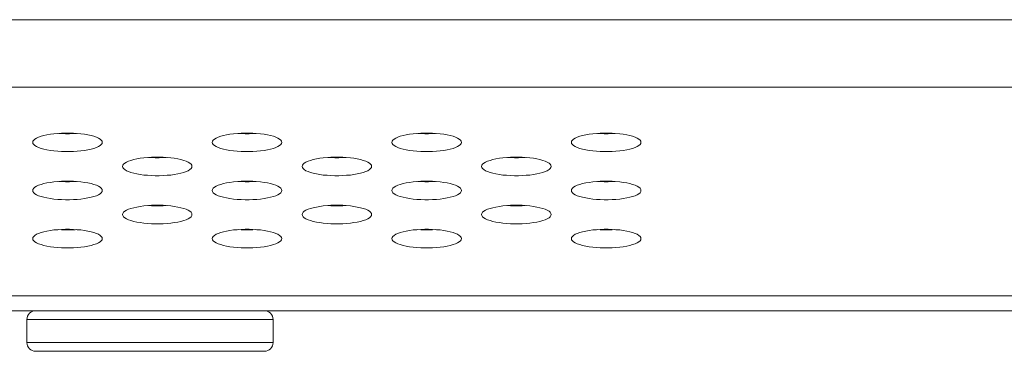
# Model space of a CAD drawing. Extents: x 2 to 114, y -9 to 76.
# Drawn here: x 23 to 24, y 11 to 12 of the extents above; entities that cross this region are included whole.
import ezdxf

# ---------------------------------------------------------------- set-up
doc = ezdxf.new("R2010")
doc.units = 0
doc.header["$MEASUREMENT"] = 0
doc.linetypes.add('CONTINUOUS_', pattern=[0])
doc.linetypes.add('DCAD_CONTINUOUS', pattern=[0])
doc.layers.get('0').update_dxf_attribs({"linetype": 'DCAD_CONTINUOUS', "lineweight": 0})
doc.layers.add('07_ALL_HOLES', color=7, linetype='DCAD_CONTINUOUS', lineweight=0)

msp = doc.modelspace()

# ---------------------------------------------------------------- linework, layer by layer
at = {"color": 7, "linetype": 'CONTINUOUS_', "lineweight": 0, "ltscale": 0.004921}
for p, q in [((25.877, 11.7531), (21.3123, 11.7531)), ((25.877, 11.6614), (21.3123, 11.6614)), ((22.9518, 11.4674), (22.9518, 11.4682)), ((22.9518, 11.4677), (22.9603, 11.4677)), ((23.4405, 11.4682), (23.4397, 11.4674)), ((21.5563, 11.3776), (25.877, 11.3776)), ((21.4272, 11.3575), (52.8071, 11.3575))]:
    msp.add_line(p, q, dxfattribs=at)
at = {"color": 7, "linetype": 'CONTINUOUS_', "lineweight": 0, "ltscale": 0.004921, "flags": 128}
for points in [[(22.9971, 11.5864), (22.9968, 11.5879), (22.9958, 11.5894), (22.9941, 11.5908), (22.9919, 11.5922), (22.9891, 11.5935), (22.9857, 11.5946), (22.9819, 11.5957), (22.9777, 11.5966), (22.9731, 11.5974), (22.9682, 11.5981), (22.9631, 11.5986), (22.9579, 11.5989), (22.9525, 11.599), (22.9472, 11.599), (22.9418, 11.5989), (22.9366, 11.5986), (22.9315, 11.5981), (22.9266, 11.5974), (22.922, 11.5966), (22.9178, 11.5957), (22.914, 11.5946), (22.9106, 11.5935), (22.9078, 11.5922), (22.9056, 11.5908), (22.9039, 11.5894), (22.9029, 11.5879), (22.9026, 11.5864)], [(22.9379, 11.5986), (22.9418, 11.5984), (22.9472, 11.5982), (22.9525, 11.5982), (22.9579, 11.5984), (22.9619, 11.5986)], [(23.2412, 11.5864), (23.2409, 11.5879), (23.2399, 11.5894), (23.2382, 11.5908), (23.236, 11.5922), (23.2332, 11.5935), (23.2298, 11.5946), (23.226, 11.5957), (23.2218, 11.5966), (23.2172, 11.5974), (23.2123, 11.5981), (23.2072, 11.5986), (23.202, 11.5989), (23.1966, 11.599), (23.1913, 11.599), (23.1859, 11.5989), (23.1807, 11.5986), (23.1756, 11.5981), (23.1707, 11.5974), (23.1661, 11.5966), (23.1619, 11.5957), (23.1581, 11.5946), (23.1547, 11.5935), (23.1519, 11.5922), (23.1497, 11.5908), (23.148, 11.5894), (23.147, 11.5879), (23.1467, 11.5864)], [(23.1819, 11.5986), (23.1859, 11.5984), (23.1913, 11.5982), (23.1966, 11.5982), (23.202, 11.5984), (23.206, 11.5986)], [(23.4853, 11.5864), (23.485, 11.5879), (23.484, 11.5894), (23.4823, 11.5908), (23.4801, 11.5922), (23.4773, 11.5935), (23.4739, 11.5946), (23.4701, 11.5957), (23.4659, 11.5966), (23.4613, 11.5974), (23.4564, 11.5981), (23.4513, 11.5986), (23.4461, 11.5989), (23.4407, 11.599), (23.4354, 11.599), (23.43, 11.5989), (23.4248, 11.5986), (23.4197, 11.5981), (23.4148, 11.5974), (23.4102, 11.5966), (23.406, 11.5957), (23.4022, 11.5946), (23.3988, 11.5935), (23.396, 11.5922), (23.3938, 11.5908), (23.3921, 11.5894), (23.3911, 11.5879), (23.3908, 11.5864)], [(23.426, 11.5986), (23.43, 11.5984), (23.4354, 11.5982), (23.4407, 11.5982), (23.4461, 11.5984), (23.4501, 11.5986)], [(23.7294, 11.5864), (23.7291, 11.5879), (23.7281, 11.5894), (23.7264, 11.5908), (23.7242, 11.5922), (23.7214, 11.5935), (23.718, 11.5946), (23.7142, 11.5957), (23.71, 11.5966), (23.7054, 11.5974), (23.7005, 11.5981), (23.6954, 11.5986), (23.6902, 11.5989), (23.6848, 11.599), (23.6795, 11.599), (23.6741, 11.5989), (23.6689, 11.5986), (23.6638, 11.5981), (23.6589, 11.5974), (23.6543, 11.5966), (23.6501, 11.5957), (23.6463, 11.5946), (23.6429, 11.5935), (23.6401, 11.5922), (23.6379, 11.5908), (23.6362, 11.5894), (23.6352, 11.5879), (23.6349, 11.5864)], [(23.6701, 11.5986), (23.6741, 11.5984), (23.6795, 11.5982), (23.6848, 11.5982), (23.6902, 11.5984), (23.6941, 11.5986)], [(22.9026, 11.5864), (22.9029, 11.5849), (22.9039, 11.5834), (22.9056, 11.582), (22.9078, 11.5806), (22.9106, 11.5793), (22.914, 11.5782), (22.9178, 11.5771), (22.922, 11.5762), (22.9266, 11.5754), (22.9315, 11.5747), (22.9366, 11.5743), (22.9418, 11.5739), (22.9472, 11.5738), (22.9525, 11.5738), (22.9579, 11.5739), (22.9631, 11.5743), (22.9682, 11.5747), (22.9731, 11.5754), (22.9777, 11.5762), (22.9819, 11.5771), (22.9857, 11.5782), (22.9891, 11.5793), (22.9919, 11.5806), (22.9941, 11.582), (22.9958, 11.5834), (22.9968, 11.5849), (22.9971, 11.5864)], [(23.1467, 11.5864), (23.147, 11.5849), (23.148, 11.5834), (23.1497, 11.582), (23.1519, 11.5806), (23.1547, 11.5793), (23.1581, 11.5782), (23.1619, 11.5771), (23.1661, 11.5762), (23.1707, 11.5754), (23.1756, 11.5747), (23.1807, 11.5743), (23.1859, 11.5739), (23.1913, 11.5738), (23.1966, 11.5738), (23.202, 11.5739), (23.2072, 11.5743), (23.2123, 11.5747), (23.2172, 11.5754), (23.2218, 11.5762), (23.226, 11.5771), (23.2298, 11.5782), (23.2332, 11.5793), (23.236, 11.5806), (23.2382, 11.582), (23.2399, 11.5834), (23.2409, 11.5849), (23.2412, 11.5864)], [(23.3908, 11.5864), (23.3911, 11.5849), (23.3921, 11.5834), (23.3938, 11.582), (23.396, 11.5806), (23.3988, 11.5793), (23.4022, 11.5782), (23.406, 11.5771), (23.4102, 11.5762), (23.4148, 11.5754), (23.4197, 11.5747), (23.4248, 11.5743), (23.43, 11.5739), (23.4354, 11.5738), (23.4407, 11.5738), (23.4461, 11.5739), (23.4513, 11.5743), (23.4564, 11.5747), (23.4613, 11.5754), (23.4659, 11.5762), (23.4701, 11.5771), (23.4739, 11.5782), (23.4773, 11.5793), (23.4801, 11.5806), (23.4823, 11.582), (23.484, 11.5834), (23.485, 11.5849), (23.4853, 11.5864)], [(23.6349, 11.5864), (23.6352, 11.5849), (23.6362, 11.5834), (23.6379, 11.582), (23.6401, 11.5806), (23.6429, 11.5793), (23.6463, 11.5782), (23.6501, 11.5771), (23.6543, 11.5762), (23.6589, 11.5754), (23.6638, 11.5747), (23.6689, 11.5743), (23.6741, 11.5739), (23.6795, 11.5738), (23.6848, 11.5738), (23.6902, 11.5739), (23.6954, 11.5743), (23.7005, 11.5747), (23.7054, 11.5754), (23.71, 11.5762), (23.7142, 11.5771), (23.718, 11.5782), (23.7214, 11.5793), (23.7242, 11.5806), (23.7264, 11.582), (23.7281, 11.5834), (23.7291, 11.5849), (23.7294, 11.5864)], [(23.1191, 11.5537), (23.1188, 11.5552), (23.1178, 11.5567), (23.1162, 11.5581), (23.1139, 11.5595), (23.1111, 11.5608), (23.1078, 11.5619), (23.104, 11.563), (23.0997, 11.5639), (23.0951, 11.5647), (23.0903, 11.5654), (23.0852, 11.5659), (23.0799, 11.5662), (23.0746, 11.5663), (23.0692, 11.5663), (23.0639, 11.5662), (23.0586, 11.5659), (23.0535, 11.5654), (23.0487, 11.5647), (23.0441, 11.5639), (23.0399, 11.563), (23.036, 11.5619), (23.0327, 11.5608), (23.0299, 11.5595), (23.0276, 11.5581), (23.026, 11.5567), (23.025, 11.5552), (23.0247, 11.5537)], [(23.0599, 11.5659), (23.0639, 11.5657), (23.0692, 11.5655), (23.0746, 11.5655), (23.0799, 11.5657), (23.0839, 11.5659)], [(23.3632, 11.5537), (23.3629, 11.5552), (23.3619, 11.5567), (23.3603, 11.5581), (23.358, 11.5595), (23.3552, 11.5608), (23.3519, 11.5619), (23.3481, 11.563), (23.3438, 11.5639), (23.3392, 11.5647), (23.3344, 11.5654), (23.3293, 11.5659), (23.324, 11.5662), (23.3187, 11.5663), (23.3133, 11.5663), (23.308, 11.5662), (23.3027, 11.5659), (23.2976, 11.5654), (23.2928, 11.5647), (23.2882, 11.5639), (23.2839, 11.563), (23.2801, 11.5619), (23.2768, 11.5608), (23.274, 11.5595), (23.2717, 11.5581), (23.2701, 11.5567), (23.2691, 11.5552), (23.2688, 11.5537)], [(23.304, 11.5659), (23.308, 11.5657), (23.3133, 11.5655), (23.3187, 11.5655), (23.324, 11.5657), (23.328, 11.5659)], [(23.6073, 11.5537), (23.607, 11.5552), (23.606, 11.5567), (23.6044, 11.5581), (23.6021, 11.5595), (23.5993, 11.5608), (23.596, 11.5619), (23.5921, 11.563), (23.5879, 11.5639), (23.5833, 11.5647), (23.5785, 11.5654), (23.5734, 11.5659), (23.5681, 11.5662), (23.5628, 11.5663), (23.5574, 11.5663), (23.5521, 11.5662), (23.5468, 11.5659), (23.5417, 11.5654), (23.5369, 11.5647), (23.5323, 11.5639), (23.528, 11.563), (23.5242, 11.5619), (23.5209, 11.5608), (23.5181, 11.5595), (23.5158, 11.5581), (23.5142, 11.5567), (23.5132, 11.5552), (23.5128, 11.5537)], [(23.5481, 11.5659), (23.5521, 11.5657), (23.5574, 11.5655), (23.5628, 11.5655), (23.5681, 11.5657), (23.5721, 11.5659)], [(23.0247, 11.5537), (23.025, 11.5522), (23.026, 11.5507), (23.0276, 11.5493), (23.0299, 11.5479), (23.0327, 11.5466), (23.036, 11.5455), (23.0399, 11.5444), (23.0441, 11.5435), (23.0487, 11.5427), (23.0535, 11.542), (23.0586, 11.5416), (23.0639, 11.5412), (23.0692, 11.5411), (23.0746, 11.5411), (23.0799, 11.5412), (23.0852, 11.5416), (23.0903, 11.542), (23.0951, 11.5427), (23.0997, 11.5435), (23.104, 11.5444), (23.1078, 11.5455), (23.1111, 11.5466), (23.1139, 11.5479), (23.1162, 11.5493), (23.1178, 11.5507), (23.1188, 11.5522), (23.1191, 11.5537)], [(23.2688, 11.5537), (23.2691, 11.5522), (23.2701, 11.5507), (23.2717, 11.5493), (23.274, 11.5479), (23.2768, 11.5466), (23.2801, 11.5455), (23.2839, 11.5444), (23.2882, 11.5435), (23.2928, 11.5427), (23.2976, 11.542), (23.3027, 11.5416), (23.308, 11.5412), (23.3133, 11.5411), (23.3187, 11.5411), (23.324, 11.5412), (23.3293, 11.5416), (23.3344, 11.542), (23.3392, 11.5427), (23.3438, 11.5435), (23.3481, 11.5444), (23.3519, 11.5455), (23.3552, 11.5466), (23.358, 11.5479), (23.3603, 11.5493), (23.3619, 11.5507), (23.3629, 11.5522), (23.3632, 11.5537)], [(23.5128, 11.5537), (23.5132, 11.5522), (23.5142, 11.5507), (23.5158, 11.5493), (23.5181, 11.5479), (23.5209, 11.5466), (23.5242, 11.5455), (23.528, 11.5444), (23.5323, 11.5435), (23.5369, 11.5427), (23.5417, 11.542), (23.5468, 11.5416), (23.5521, 11.5412), (23.5574, 11.5411), (23.5628, 11.5411), (23.5681, 11.5412), (23.5734, 11.5416), (23.5785, 11.542), (23.5833, 11.5427), (23.5879, 11.5435), (23.5921, 11.5444), (23.596, 11.5455), (23.5993, 11.5466), (23.6021, 11.5479), (23.6044, 11.5493), (23.606, 11.5507), (23.607, 11.5522), (23.6073, 11.5537)], [(22.9971, 11.521), (22.9968, 11.5225), (22.9958, 11.524), (22.9941, 11.5254), (22.9919, 11.5268), (22.9891, 11.5281), (22.9857, 11.5292), (22.9819, 11.5303), (22.9777, 11.5312), (22.9731, 11.532), (22.9682, 11.5327), (22.9631, 11.5332), (22.9579, 11.5335), (22.9525, 11.5336), (22.9472, 11.5336), (22.9418, 11.5335), (22.9366, 11.5332), (22.9315, 11.5327), (22.9266, 11.532), (22.922, 11.5312), (22.9178, 11.5303), (22.914, 11.5292), (22.9106, 11.5281), (22.9078, 11.5268), (22.9056, 11.5254), (22.9039, 11.524), (22.9029, 11.5225), (22.9026, 11.521)], [(22.9379, 11.5332), (22.9418, 11.533), (22.9472, 11.5328), (22.9525, 11.5328), (22.9579, 11.533), (22.9619, 11.5332)], [(23.2412, 11.521), (23.2409, 11.5225), (23.2399, 11.524), (23.2382, 11.5254), (23.236, 11.5268), (23.2332, 11.5281), (23.2298, 11.5292), (23.226, 11.5303), (23.2218, 11.5312), (23.2172, 11.532), (23.2123, 11.5327), (23.2072, 11.5332), (23.202, 11.5335), (23.1966, 11.5336), (23.1913, 11.5336), (23.1859, 11.5335), (23.1807, 11.5332), (23.1756, 11.5327), (23.1707, 11.532), (23.1661, 11.5312), (23.1619, 11.5303), (23.1581, 11.5292), (23.1547, 11.5281), (23.1519, 11.5268), (23.1497, 11.5254), (23.148, 11.524), (23.147, 11.5225), (23.1467, 11.521)], [(23.1819, 11.5332), (23.1859, 11.533), (23.1913, 11.5328), (23.1966, 11.5328), (23.202, 11.533), (23.206, 11.5332)], [(23.4853, 11.521), (23.485, 11.5225), (23.484, 11.524), (23.4823, 11.5254), (23.4801, 11.5268), (23.4773, 11.5281), (23.4739, 11.5292), (23.4701, 11.5303), (23.4659, 11.5312), (23.4613, 11.532), (23.4564, 11.5327), (23.4513, 11.5332), (23.4461, 11.5335), (23.4407, 11.5336), (23.4354, 11.5336), (23.43, 11.5335), (23.4248, 11.5332), (23.4197, 11.5327), (23.4148, 11.532), (23.4102, 11.5312), (23.406, 11.5303), (23.4022, 11.5292), (23.3988, 11.5281), (23.396, 11.5268), (23.3938, 11.5254), (23.3921, 11.524), (23.3911, 11.5225), (23.3908, 11.521)], [(23.426, 11.5332), (23.43, 11.533), (23.4354, 11.5328), (23.4407, 11.5328), (23.4461, 11.533), (23.4501, 11.5332)], [(23.7294, 11.521), (23.7291, 11.5225), (23.7281, 11.524), (23.7264, 11.5254), (23.7242, 11.5268), (23.7214, 11.5281), (23.718, 11.5292), (23.7142, 11.5303), (23.71, 11.5312), (23.7054, 11.532), (23.7005, 11.5327), (23.6954, 11.5332), (23.6902, 11.5335), (23.6848, 11.5336), (23.6795, 11.5336), (23.6741, 11.5335), (23.6689, 11.5332), (23.6638, 11.5327), (23.6589, 11.532), (23.6543, 11.5312), (23.6501, 11.5303), (23.6463, 11.5292), (23.6429, 11.5281), (23.6401, 11.5268), (23.6379, 11.5254), (23.6362, 11.524), (23.6352, 11.5225), (23.6349, 11.521)], [(23.6701, 11.5332), (23.6741, 11.533), (23.6795, 11.5328), (23.6848, 11.5328), (23.6902, 11.533), (23.6941, 11.5332)], [(22.9026, 11.521), (22.9029, 11.5195), (22.9039, 11.518), (22.9056, 11.5166), (22.9078, 11.5152), (22.9106, 11.5139), (22.914, 11.5128), (22.9178, 11.5117), (22.922, 11.5108), (22.9266, 11.51), (22.9315, 11.5093), (22.9366, 11.5089), (22.9418, 11.5085), (22.9472, 11.5084), (22.9525, 11.5084), (22.9579, 11.5085), (22.9631, 11.5089), (22.9682, 11.5093), (22.9731, 11.51), (22.9777, 11.5108), (22.9819, 11.5117), (22.9857, 11.5128), (22.9891, 11.5139), (22.9919, 11.5152), (22.9941, 11.5166), (22.9958, 11.518), (22.9968, 11.5195), (22.9971, 11.521)], [(23.1467, 11.521), (23.147, 11.5195), (23.148, 11.518), (23.1497, 11.5166), (23.1519, 11.5152), (23.1547, 11.5139), (23.1581, 11.5128), (23.1619, 11.5117), (23.1661, 11.5108), (23.1707, 11.51), (23.1756, 11.5093), (23.1807, 11.5089), (23.1859, 11.5085), (23.1913, 11.5084), (23.1966, 11.5084), (23.202, 11.5085), (23.2072, 11.5089), (23.2123, 11.5093), (23.2172, 11.51), (23.2218, 11.5108), (23.226, 11.5117), (23.2298, 11.5128), (23.2332, 11.5139), (23.236, 11.5152), (23.2382, 11.5166), (23.2399, 11.518), (23.2409, 11.5195), (23.2412, 11.521)], [(23.3908, 11.521), (23.3911, 11.5195), (23.3921, 11.518), (23.3938, 11.5166), (23.396, 11.5152), (23.3988, 11.5139), (23.4022, 11.5128), (23.406, 11.5117), (23.4102, 11.5108), (23.4148, 11.51), (23.4197, 11.5093), (23.4248, 11.5089), (23.43, 11.5085), (23.4354, 11.5084), (23.4407, 11.5084), (23.4461, 11.5085), (23.4513, 11.5089), (23.4564, 11.5093), (23.4613, 11.51), (23.4659, 11.5108), (23.4701, 11.5117), (23.4739, 11.5128), (23.4773, 11.5139), (23.4801, 11.5152), (23.4823, 11.5166), (23.484, 11.518), (23.485, 11.5195), (23.4853, 11.521)], [(23.6349, 11.521), (23.6352, 11.5195), (23.6362, 11.518), (23.6379, 11.5166), (23.6401, 11.5152), (23.6429, 11.5139), (23.6463, 11.5128), (23.6501, 11.5117), (23.6543, 11.5108), (23.6589, 11.51), (23.6638, 11.5093), (23.6689, 11.5089), (23.6741, 11.5085), (23.6795, 11.5084), (23.6848, 11.5084), (23.6902, 11.5085), (23.6954, 11.5089), (23.7005, 11.5093), (23.7054, 11.51), (23.71, 11.5108), (23.7142, 11.5117), (23.718, 11.5128), (23.7214, 11.5139), (23.7242, 11.5152), (23.7264, 11.5166), (23.7281, 11.518), (23.7291, 11.5195), (23.7294, 11.521)], [(23.1191, 11.4883), (23.1188, 11.4898), (23.1178, 11.4913), (23.1162, 11.4927), (23.1139, 11.4941), (23.1111, 11.4954), (23.1078, 11.4965), (23.104, 11.4976), (23.0997, 11.4985), (23.0951, 11.4993), (23.0903, 11.5), (23.0852, 11.5005), (23.0799, 11.5008), (23.0746, 11.5009), (23.0692, 11.5009), (23.0639, 11.5008), (23.0586, 11.5005), (23.0535, 11.5), (23.0487, 11.4993), (23.0441, 11.4985), (23.0399, 11.4976), (23.036, 11.4965), (23.0327, 11.4954), (23.0299, 11.4941), (23.0276, 11.4927), (23.026, 11.4913), (23.025, 11.4898), (23.0247, 11.4883)], [(23.0599, 11.5005), (23.0639, 11.5003), (23.0692, 11.5001), (23.0746, 11.5001), (23.0799, 11.5003), (23.0839, 11.5005)], [(23.3632, 11.4883), (23.3629, 11.4898), (23.3619, 11.4913), (23.3603, 11.4927), (23.358, 11.4941), (23.3552, 11.4954), (23.3519, 11.4965), (23.3481, 11.4976), (23.3438, 11.4985), (23.3392, 11.4993), (23.3344, 11.5), (23.3293, 11.5005), (23.324, 11.5008), (23.3187, 11.5009), (23.3133, 11.5009), (23.308, 11.5008), (23.3027, 11.5005), (23.2976, 11.5), (23.2928, 11.4993), (23.2882, 11.4985), (23.2839, 11.4976), (23.2801, 11.4965), (23.2768, 11.4954), (23.274, 11.4941), (23.2717, 11.4927), (23.2701, 11.4913), (23.2691, 11.4898), (23.2688, 11.4883)], [(23.304, 11.5005), (23.308, 11.5003), (23.3133, 11.5001), (23.3187, 11.5001), (23.324, 11.5003), (23.328, 11.5005)], [(23.6073, 11.4883), (23.607, 11.4898), (23.606, 11.4913), (23.6044, 11.4927), (23.6021, 11.4941), (23.5993, 11.4954), (23.596, 11.4965), (23.5921, 11.4976), (23.5879, 11.4985), (23.5833, 11.4993), (23.5785, 11.5), (23.5734, 11.5005), (23.5681, 11.5008), (23.5628, 11.5009), (23.5574, 11.5009), (23.5521, 11.5008), (23.5468, 11.5005), (23.5417, 11.5), (23.5369, 11.4993), (23.5323, 11.4985), (23.528, 11.4976), (23.5242, 11.4965), (23.5209, 11.4954), (23.5181, 11.4941), (23.5158, 11.4927), (23.5142, 11.4913), (23.5132, 11.4898), (23.5128, 11.4883)], [(23.5481, 11.5005), (23.5521, 11.5003), (23.5574, 11.5001), (23.5628, 11.5001), (23.5681, 11.5003), (23.5721, 11.5005)], [(23.0247, 11.4883), (23.025, 11.4868), (23.026, 11.4853), (23.0276, 11.4839), (23.0299, 11.4825), (23.0327, 11.4812), (23.036, 11.4801), (23.0399, 11.479), (23.0441, 11.4781), (23.0487, 11.4773), (23.0535, 11.4766), (23.0586, 11.4762), (23.0639, 11.4758), (23.0692, 11.4757), (23.0746, 11.4757), (23.0799, 11.4758), (23.0852, 11.4762), (23.0903, 11.4766), (23.0951, 11.4773), (23.0997, 11.4781), (23.104, 11.479), (23.1078, 11.4801), (23.1111, 11.4812), (23.1139, 11.4825), (23.1162, 11.4839), (23.1178, 11.4853), (23.1188, 11.4868), (23.1191, 11.4883)], [(23.2688, 11.4883), (23.2691, 11.4868), (23.2701, 11.4853), (23.2717, 11.4839), (23.274, 11.4825), (23.2768, 11.4812), (23.2801, 11.4801), (23.2839, 11.479), (23.2882, 11.4781), (23.2928, 11.4773), (23.2976, 11.4766), (23.3027, 11.4762), (23.308, 11.4758), (23.3133, 11.4757), (23.3187, 11.4757), (23.324, 11.4758), (23.3293, 11.4762), (23.3344, 11.4766), (23.3392, 11.4773), (23.3438, 11.4781), (23.3481, 11.479), (23.3519, 11.4801), (23.3552, 11.4812), (23.358, 11.4825), (23.3603, 11.4839), (23.3619, 11.4853), (23.3629, 11.4868), (23.3632, 11.4883)], [(23.5128, 11.4883), (23.5132, 11.4868), (23.5142, 11.4853), (23.5158, 11.4839), (23.5181, 11.4825), (23.5209, 11.4812), (23.5242, 11.4801), (23.528, 11.479), (23.5323, 11.4781), (23.5369, 11.4773), (23.5417, 11.4766), (23.5468, 11.4762), (23.5521, 11.4758), (23.5574, 11.4757), (23.5628, 11.4757), (23.5681, 11.4758), (23.5734, 11.4762), (23.5785, 11.4766), (23.5833, 11.4773), (23.5879, 11.4781), (23.5921, 11.479), (23.596, 11.4801), (23.5993, 11.4812), (23.6021, 11.4825), (23.6044, 11.4839), (23.606, 11.4853), (23.607, 11.4868), (23.6073, 11.4883)], [(22.9971, 11.4556), (22.9968, 11.4571), (22.9958, 11.4586), (22.9941, 11.46), (22.9919, 11.4614), (22.9891, 11.4627), (22.9857, 11.4638), (22.9819, 11.4649), (22.9777, 11.4658), (22.9731, 11.4666), (22.9682, 11.4673), (22.9631, 11.4677), (22.9579, 11.4681), (22.9525, 11.4682), (22.9472, 11.4682), (22.9418, 11.4681), (22.9366, 11.4677), (22.9315, 11.4673), (22.9266, 11.4666), (22.922, 11.4658), (22.9178, 11.4649), (22.914, 11.4638), (22.9106, 11.4627), (22.9078, 11.4614), (22.9056, 11.46), (22.9039, 11.4586), (22.9029, 11.4571), (22.9026, 11.4556)], [(22.9379, 11.4678), (22.9418, 11.4676), (22.9472, 11.4674), (22.9525, 11.4674), (22.9579, 11.4676), (22.9619, 11.4678)], [(23.2412, 11.4556), (23.2409, 11.4571), (23.2399, 11.4586), (23.2382, 11.46), (23.236, 11.4614), (23.2332, 11.4627), (23.2298, 11.4638), (23.226, 11.4649), (23.2218, 11.4658), (23.2172, 11.4666), (23.2123, 11.4673), (23.2072, 11.4677), (23.202, 11.4681), (23.1966, 11.4682), (23.1913, 11.4682), (23.1859, 11.4681), (23.1807, 11.4677), (23.1756, 11.4673), (23.1707, 11.4666), (23.1661, 11.4658), (23.1619, 11.4649), (23.1581, 11.4638), (23.1547, 11.4627), (23.1519, 11.4614), (23.1497, 11.46), (23.148, 11.4586), (23.147, 11.4571), (23.1467, 11.4556)], [(23.1819, 11.4678), (23.1859, 11.4676), (23.1913, 11.4674), (23.1966, 11.4674), (23.202, 11.4676), (23.206, 11.4678)], [(23.4853, 11.4556), (23.485, 11.4571), (23.484, 11.4586), (23.4823, 11.46), (23.4801, 11.4614), (23.4773, 11.4627), (23.4739, 11.4638), (23.4701, 11.4649), (23.4659, 11.4658), (23.4613, 11.4666), (23.4564, 11.4673), (23.4513, 11.4677), (23.4461, 11.4681), (23.4407, 11.4682), (23.4354, 11.4682), (23.43, 11.4681), (23.4248, 11.4677), (23.4197, 11.4673), (23.4148, 11.4666), (23.4102, 11.4658), (23.406, 11.4649), (23.4022, 11.4638), (23.3988, 11.4627), (23.396, 11.4614), (23.3938, 11.46), (23.3921, 11.4586), (23.3911, 11.4571), (23.3908, 11.4556)], [(23.426, 11.4678), (23.43, 11.4676), (23.4354, 11.4674), (23.4407, 11.4674), (23.4461, 11.4676), (23.4501, 11.4678)], [(23.7294, 11.4556), (23.7291, 11.4571), (23.7281, 11.4586), (23.7264, 11.46), (23.7242, 11.4614), (23.7214, 11.4627), (23.718, 11.4638), (23.7142, 11.4649), (23.71, 11.4658), (23.7054, 11.4666), (23.7005, 11.4673), (23.6954, 11.4677), (23.6902, 11.4681), (23.6848, 11.4682), (23.6795, 11.4682), (23.6741, 11.4681), (23.6689, 11.4677), (23.6638, 11.4673), (23.6589, 11.4666), (23.6543, 11.4658), (23.6501, 11.4649), (23.6463, 11.4638), (23.6429, 11.4627), (23.6401, 11.4614), (23.6379, 11.46), (23.6362, 11.4586), (23.6352, 11.4571), (23.6349, 11.4556)], [(23.6701, 11.4678), (23.6741, 11.4676), (23.6795, 11.4674), (23.6848, 11.4674), (23.6902, 11.4676), (23.6941, 11.4678)], [(22.9026, 11.4556), (22.9029, 11.4541), (22.9039, 11.4526), (22.9056, 11.4512), (22.9078, 11.4498), (22.9106, 11.4485), (22.914, 11.4474), (22.9178, 11.4463), (22.922, 11.4454), (22.9266, 11.4446), (22.9315, 11.4439), (22.9366, 11.4435), (22.9418, 11.4431), (22.9472, 11.443), (22.9525, 11.443), (22.9579, 11.4431), (22.9631, 11.4435), (22.9682, 11.4439), (22.9731, 11.4446), (22.9777, 11.4454), (22.9819, 11.4463), (22.9857, 11.4474), (22.9891, 11.4485), (22.9919, 11.4498), (22.9941, 11.4512), (22.9958, 11.4526), (22.9968, 11.4541), (22.9971, 11.4556)], [(23.1467, 11.4556), (23.147, 11.4541), (23.148, 11.4526), (23.1497, 11.4512), (23.1519, 11.4498), (23.1547, 11.4485), (23.1581, 11.4474), (23.1619, 11.4463), (23.1661, 11.4454), (23.1707, 11.4446), (23.1756, 11.4439), (23.1807, 11.4435), (23.1859, 11.4431), (23.1913, 11.443), (23.1966, 11.443), (23.202, 11.4431), (23.2072, 11.4435), (23.2123, 11.4439), (23.2172, 11.4446), (23.2218, 11.4454), (23.226, 11.4463), (23.2298, 11.4474), (23.2332, 11.4485), (23.236, 11.4498), (23.2382, 11.4512), (23.2399, 11.4526), (23.2409, 11.4541), (23.2412, 11.4556)], [(23.3908, 11.4556), (23.3911, 11.4541), (23.3921, 11.4526), (23.3938, 11.4512), (23.396, 11.4498), (23.3988, 11.4485), (23.4022, 11.4474), (23.406, 11.4463), (23.4102, 11.4454), (23.4148, 11.4446), (23.4197, 11.4439), (23.4248, 11.4435), (23.43, 11.4431), (23.4354, 11.443), (23.4407, 11.443), (23.4461, 11.4431), (23.4513, 11.4435), (23.4564, 11.4439), (23.4613, 11.4446), (23.4659, 11.4454), (23.4701, 11.4463), (23.4739, 11.4474), (23.4773, 11.4485), (23.4801, 11.4498), (23.4823, 11.4512), (23.484, 11.4526), (23.485, 11.4541), (23.4853, 11.4556)], [(23.6349, 11.4556), (23.6352, 11.4541), (23.6362, 11.4526), (23.6379, 11.4512), (23.6401, 11.4498), (23.6429, 11.4485), (23.6463, 11.4474), (23.6501, 11.4463), (23.6543, 11.4454), (23.6589, 11.4446), (23.6638, 11.4439), (23.6689, 11.4435), (23.6741, 11.4431), (23.6795, 11.443), (23.6848, 11.443), (23.6902, 11.4431), (23.6954, 11.4435), (23.7005, 11.4439), (23.7054, 11.4446), (23.71, 11.4454), (23.7142, 11.4463), (23.718, 11.4474), (23.7214, 11.4485), (23.7242, 11.4498), (23.7264, 11.4512), (23.7281, 11.4526), (23.7291, 11.4541), (23.7294, 11.4556)]]:
    msp.add_lwpolyline(points, dxfattribs=at)
at = {"layer": '07_ALL_HOLES', "color": 7, "linetype": 'CONTINUOUS_', "lineweight": 0, "ltscale": 0.004921}
for p, q in [((22.8947, 11.3457), (22.8947, 11.3142)), ((22.8947, 11.3457), (23.2294, 11.3457)), ((23.2294, 11.3457), (23.2294, 11.3142)), ((23.2294, 11.3142), (22.8947, 11.3142)), ((23.2176, 11.3024), (22.9066, 11.3024))]:
    msp.add_line(p, q, dxfattribs=at)
for centre, start, end in [((22.9066, 11.3457), 90, 180), ((23.2176, 11.3457), 0, 90), ((22.9066, 11.3142), 180, 270), ((23.2176, 11.3142), 270, 0)]:
    msp.add_arc(centre, 0.0118, start, end, dxfattribs=at)

doc.saveas('drawing.dxf')
